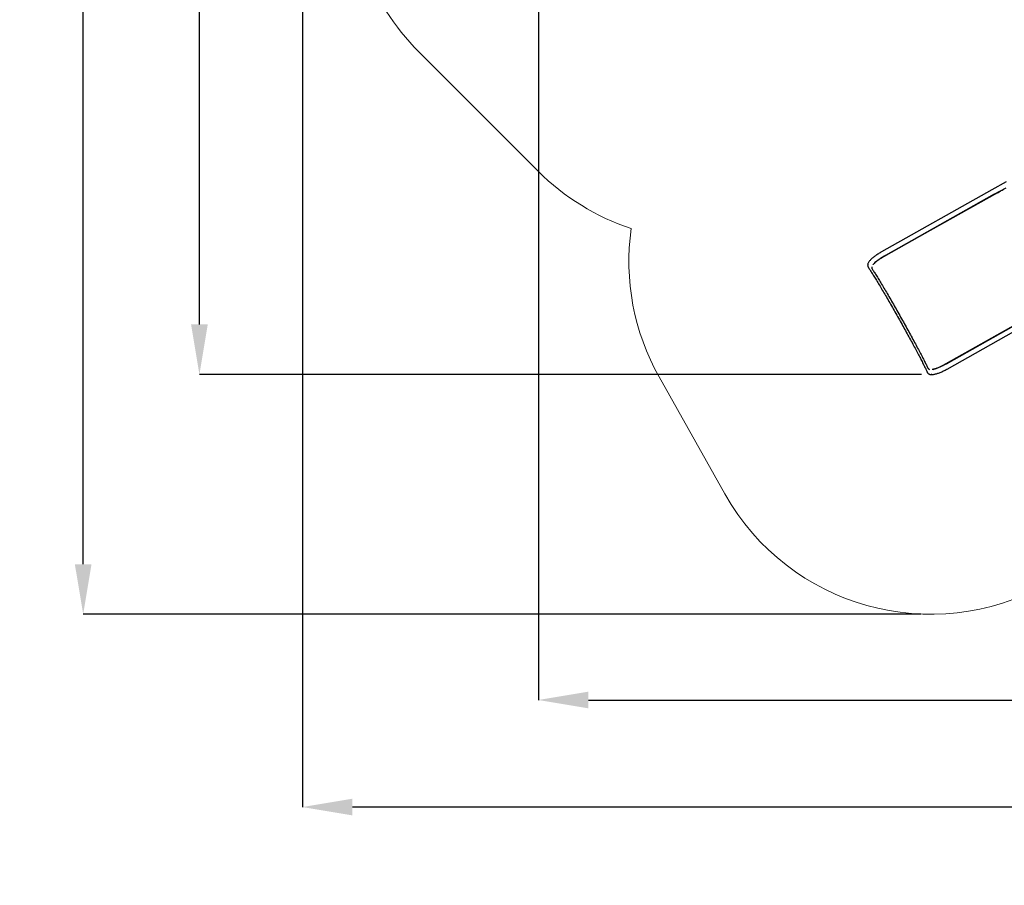
# Paper-space layout 'Основные габаритные размеры' of a CAD drawing. Units: millimetres. Extents: x 6.9 to 22, y 5.8 to 20.1.
# Drawn here: x 6.9 to 13.2, y 5.8 to 11.3 of the extents above; entities that cross this region are included whole.
import ezdxf

# ---------------------------------------------------------------- set-up
doc = ezdxf.new("R2010")
doc.units = ezdxf.units.MM
doc.header["$LTSCALE"] = 140
doc.header["$PDSIZE"] = -1
doc.linetypes.add('SLD-Сплошная', pattern=[0])
doc.layers.add('ПРИМЕЧАНИЯ', color=7, linetype='SLD-Сплошная')
doc.styles.add('SLDTEXTSTYLE1', font='isocpeui_0.ttf')
doc.dimstyles.new('SLDDIMSTYLE4', dxfattribs={"dimtxt": 0.318327, "dimasz": 0.318327, "dimexe": 0, "dimexo": 0.0625, "dimgap": 0.079582, "dimtad": 2, "dimrnd": 1e-09, "dimzin": 12, "dimdsep": 46, "dimtxsty": 'SLDTEXTSTYLE1', "dimsah": 1, "dimcen": 0.09, "dimadec": 0, "dimazin": 3, "dimtfac": 1, "dimtdec": 3, "dimtofl": 0, "dimtmove": 0, "dimatfit": 3, "dimfxl": 1, "dimfrac": 2, "dimtolj": 1, "dimtzin": 12, "dimarcsym": 0})

# ---------------------------------------------------------------- blocks, each defined once
blk = doc.blocks.new('_D_9')
at = {"layer": 'Defpoints', "color": 0, "transparency": 16777216}
for p in [(21.9651, 13.2779), (8.7141, 13.1764), (8.7141, 6.2704)]:
    blk.add_point(p, dxfattribs=at)
at = {"layer": 'ПРИМЕЧАНИЯ', "color": 0, "lineweight": -2, "transparency": 16777216}
for p, q in [((21.9651, 13.2154), (21.9651, 6.2704)), ((8.7141, 13.1139), (8.7141, 6.2704)), ((21.6468, 6.2704), (9.0324, 6.2704))]:
    blk.add_line(p, q, dxfattribs=at)
at = {"layer": 'ПРИМЕЧАНИЯ', "color": 0, "transparency": 16777216}
for points in [[(9.0324, 6.3234), (9.0324, 6.2173), (8.7141, 6.2704)], [(21.6468, 6.3234), (21.6468, 6.2173), (21.9651, 6.2704)]]:
    blk.add_solid(points, dxfattribs=at)
at = {"layer": 'ПРИМЕЧАНИЯ', "color": 0, "lineweight": 18, "transparency": 16777216, "insert": (15.3396, 6.1908), "char_height": 0.31833, "attachment_point": 2, "style": 'SLDTEXTSTYLE1'}
blk.add_mtext('\\A1;13.25м', dxfattribs=at)
blk = doc.blocks.new('_D_10')
at = {"layer": 'Defpoints', "color": 0, "transparency": 16777216}
for p in [(7.3211, 20.1469), (11.7951, 20.1469), (12.7074, 7.4957)]:
    blk.add_point(p, dxfattribs=at)
at = {"layer": 'ПРИМЕЧАНИЯ', "color": 0, "lineweight": -2, "transparency": 16777216}
for p, q in [((11.7326, 20.1469), (7.3211, 20.1469)), ((7.3211, 7.814), (7.3211, 19.8285)), ((12.6449, 7.4957), (7.3211, 7.4957))]:
    blk.add_line(p, q, dxfattribs=at)
at = {"layer": 'ПРИМЕЧАНИЯ', "color": 0, "transparency": 16777216}
for points in [[(7.268, 19.8285), (7.3741, 19.8285), (7.3211, 20.1469)], [(7.268, 7.814), (7.3741, 7.814), (7.3211, 7.4957)]]:
    blk.add_solid(points, dxfattribs=at)
at = {"layer": 'ПРИМЕЧАНИЯ', "color": 0, "lineweight": 18, "transparency": 16777216, "insert": (6.9232, 13.8213), "char_height": 0.31833, "attachment_point": 2, "rotation": 90, "style": 'SLDTEXTSTYLE1'}
blk.add_mtext('\\A1;12.65м', dxfattribs=at)
blk = doc.blocks.new('_D_21')
at = {"layer": 'Defpoints', "color": 0, "transparency": 16777216}
for p in [(8.0598, 18.1469), (12.2831, 18.1469), (12.7121, 9.0193)]:
    blk.add_point(p, dxfattribs=at)
at = {"layer": 'ПРИМЕЧАНИЯ', "color": 0, "lineweight": -2, "transparency": 16777216}
for p, q in [((12.2206, 18.1469), (8.0598, 18.1469)), ((8.0598, 9.3377), (8.0598, 17.8285)), ((12.6496, 9.0193), (8.0598, 9.0193))]:
    blk.add_line(p, q, dxfattribs=at)
at = {"layer": 'ПРИМЕЧАНИЯ', "color": 0, "transparency": 16777216}
for points in [[(8.0067, 17.8285), (8.1129, 17.8285), (8.0598, 18.1469)], [(8.0067, 9.3377), (8.1129, 9.3377), (8.0598, 9.0193)]]:
    blk.add_solid(points, dxfattribs=at)
at = {"layer": 'ПРИМЕЧАНИЯ', "color": 0, "transparency": 16777216, "insert": (7.6619, 13.5831), "char_height": 0.31833, "attachment_point": 2, "rotation": 90, "style": 'SLDTEXTSTYLE1'}
blk.add_mtext('\\A1;9.13м', dxfattribs=at)
blk = doc.blocks.new('_D_22')
at = {"layer": 'Defpoints', "color": 0, "transparency": 16777216}
for p in [(10.2141, 13.2829), (19.9651, 13.3039), (19.9651, 6.9508)]:
    blk.add_point(p, dxfattribs=at)
at = {"layer": 'ПРИМЕЧАНИЯ', "color": 0, "lineweight": -2, "transparency": 16777216}
for p, q in [((10.2141, 13.2204), (10.2141, 6.9508)), ((19.9651, 13.2414), (19.9651, 6.9508)), ((10.5324, 6.9508), (19.6468, 6.9508))]:
    blk.add_line(p, q, dxfattribs=at)
at = {"layer": 'ПРИМЕЧАНИЯ', "color": 0, "transparency": 16777216}
for points in [[(10.5324, 7.0039), (10.5324, 6.8978), (10.2141, 6.9508)], [(19.6468, 7.0039), (19.6468, 6.8978), (19.9651, 6.9508)]]:
    blk.add_solid(points, dxfattribs=at)
at = {"layer": 'ПРИМЕЧАНИЯ', "color": 0, "transparency": 16777216, "insert": (15.0896, 6.8713), "char_height": 0.31833, "attachment_point": 2, "style": 'SLDTEXTSTYLE1'}
blk.add_mtext('\\A1;9.75м', dxfattribs=at)

psp = doc.layouts.new('Основные габаритные размеры')

# ---------------------------------------------------------------- linework, layer by layer
at = {"color": 7, "linetype": 'SLD-Сплошная', "lineweight": 25}
for p, q in [((13.1866, 10.244), (13.0958, 10.1929)), ((13.1114, 10.165), (13.1863, 10.2071)), ((13.0958, 10.1929), (12.394, 9.7984)), ((12.4097, 9.7705), (13.1114, 10.165)), ((13.1114, 10.165), (12.4202, 9.7764)), ((13.1322, 10.175), (12.4209, 9.7751)), ((12.3115, 9.7001), (12.3127, 9.6987)), ((12.3357, 9.6904), (12.3365, 9.6889)), ((13.4982, 9.477), (12.7965, 9.0825)), ((12.8062, 9.0897), (13.5175, 9.4896)), ((12.807, 9.0884), (13.4982, 9.477)), ((12.8122, 9.0546), (13.5139, 9.4491)), ((12.6853, 9.0351), (12.6847, 9.0369)), ((12.6887, 9.0623), (12.6896, 9.0609))]:
    psp.add_line(p, q, dxfattribs=at)
at = {"color": 7, "linetype": 'SLD-Сплошная', "lineweight": 25, "flags": 128}
for points in [[(12.394, 9.7984), (12.3913, 9.7969), (12.3861, 9.7938), (12.3809, 9.7907), (12.3758, 9.7876), (12.3709, 9.7844), (12.366, 9.7812), (12.3613, 9.778), (12.3566, 9.7747), (12.3522, 9.7715), (12.3478, 9.7682), (12.3437, 9.7649), (12.3397, 9.7617), (12.3358, 9.7584), (12.3322, 9.7551), (12.3287, 9.7519), (12.3255, 9.7486), (12.3224, 9.7454), (12.3196, 9.7421), (12.3169, 9.7388), (12.3145, 9.7354), (12.3123, 9.7319), (12.3104, 9.7284), (12.309, 9.7253), (12.3081, 9.7224), (12.3074, 9.7196), (12.307, 9.7169), (12.3069, 9.7142), (12.307, 9.7116), (12.3074, 9.7091), (12.3081, 9.7064), (12.3092, 9.7039), (12.3105, 9.7015), (12.3115, 9.7001)], [(12.3414, 9.7181), (12.3416, 9.7184), (12.3429, 9.72), (12.3444, 9.7219), (12.3461, 9.7239), (12.3482, 9.726), (12.3505, 9.7284), (12.353, 9.7308), (12.3559, 9.7334), (12.3589, 9.736), (12.3622, 9.7387), (12.3657, 9.7415), (12.3694, 9.7444), (12.3733, 9.7473), (12.3773, 9.7502), (12.3816, 9.7531), (12.3859, 9.7561), (12.3904, 9.759), (12.3951, 9.7619), (12.3998, 9.7648), (12.4046, 9.7676), (12.4097, 9.7705)], [(12.4209, 9.7751), (12.4123, 9.7702), (12.4037, 9.7652), (12.3954, 9.7602), (12.3873, 9.7552), (12.3796, 9.7502), (12.3723, 9.7452), (12.3655, 9.7404), (12.3592, 9.7355), (12.3535, 9.7308), (12.3484, 9.7262), (12.3453, 9.7229)], [(12.3111, 9.7006), (12.3121, 9.6991), (12.3146, 9.6955), (12.3172, 9.6915), (12.3199, 9.6874), (12.3228, 9.6829), (12.3258, 9.6782), (12.329, 9.6733), (12.3323, 9.6681), (12.3357, 9.6627), (12.3393, 9.657), (12.3429, 9.6512), (12.3467, 9.645), (12.3506, 9.6387), (12.3546, 9.6322), (12.3587, 9.6255), (12.363, 9.6185), (12.3673, 9.6114), (12.3717, 9.604), (12.3762, 9.5965), (12.3808, 9.5888), (12.3855, 9.581), (12.3903, 9.5729), (12.3952, 9.5647), (12.4001, 9.5564), (12.4051, 9.5479), (12.4102, 9.5392), (12.4153, 9.5305), (12.4205, 9.5216), (12.4258, 9.5126), (12.4311, 9.5034), (12.4364, 9.4942), (12.4418, 9.4848), (12.4473, 9.4754), (12.4527, 9.4659), (12.4582, 9.4563), (12.4638, 9.4466), (12.4693, 9.4369), (12.4749, 9.4271), (12.4805, 9.4173), (12.4861, 9.4074), (12.4917, 9.3975), (12.4973, 9.3876), (12.5029, 9.3777), (12.5085, 9.3677), (12.5141, 9.3578), (12.5197, 9.3478), (12.5252, 9.3379), (12.5307, 9.3279), (12.5362, 9.3181), (12.5417, 9.3082), (12.5471, 9.2984), (12.5525, 9.2886), (12.5579, 9.2789), (12.5631, 9.2693), (12.5684, 9.2597), (12.5736, 9.2503), (12.5787, 9.2409), (12.5837, 9.2316), (12.5887, 9.2224), (12.5936, 9.2133), (12.5985, 9.2043), (12.6032, 9.1955), (12.6079, 9.1868), (12.6125, 9.1782), (12.617, 9.1698), (12.6214, 9.1615), (12.6257, 9.1534), (12.6299, 9.1454), (12.6339, 9.1376), (12.6379, 9.13), (12.6418, 9.1226), (12.6456, 9.1153), (12.6492, 9.1083), (12.6527, 9.1014), (12.6561, 9.0948), (12.6594, 9.0883), (12.6625, 9.0821), (12.6655, 9.0761), (12.6684, 9.0703), (12.6711, 9.0648), (12.6737, 9.0595), (12.6762, 9.0544), (12.6785, 9.0496), (12.6807, 9.045), (12.6827, 9.0407), (12.6846, 9.0366), (12.6855, 9.0346)], [(12.3375, 9.6873), (12.3404, 9.6829), (12.3435, 9.6781), (12.3467, 9.6732), (12.3501, 9.6679), (12.3536, 9.6624), (12.3572, 9.6566), (12.361, 9.6506), (12.3649, 9.6443), (12.3689, 9.6377), (12.3731, 9.631), (12.3774, 9.624), (12.3818, 9.6167), (12.3863, 9.6093), (12.3909, 9.6016), (12.3956, 9.5938), (12.4004, 9.5857), (12.4053, 9.5775), (12.4104, 9.569), (12.4155, 9.5604), (12.4206, 9.5516), (12.4259, 9.5427), (12.4312, 9.5336), (12.4366, 9.5244), (12.4421, 9.515), (12.4476, 9.5055), (12.4532, 9.4959), (12.4588, 9.4861), (12.4645, 9.4763), (12.4702, 9.4664), (12.4759, 9.4564), (12.4817, 9.4463), (12.4875, 9.4361), (12.4933, 9.4259), (12.4991, 9.4157), (12.5049, 9.4054), (12.5108, 9.395), (12.5166, 9.3847), (12.5224, 9.3743), (12.5282, 9.364), (12.534, 9.3536), (12.5398, 9.3433), (12.5455, 9.333), (12.5512, 9.3227), (12.5569, 9.3125), (12.5625, 9.3023), (12.5681, 9.2922), (12.5736, 9.2822), (12.579, 9.2722), (12.5844, 9.2624), (12.5898, 9.2526), (12.595, 9.243), (12.6002, 9.2334), (12.6053, 9.224), (12.6103, 9.2147), (12.6152, 9.2056), (12.62, 9.1966), (12.6247, 9.1878), (12.6293, 9.1791), (12.6338, 9.1706), (12.6382, 9.1623), (12.6424, 9.1542), (12.6466, 9.1463), (12.6506, 9.1385), (12.6545, 9.131), (12.6582, 9.1237), (12.6619, 9.1167), (12.6653, 9.1098), (12.6687, 9.1032), (12.6719, 9.0968), (12.6749, 9.0907), (12.6778, 9.0849), (12.6806, 9.0793), (12.6832, 9.0739), (12.6856, 9.0688), (12.6879, 9.064)], [(12.7965, 9.0825), (12.7939, 9.0811), (12.789, 9.0784), (12.7841, 9.0758), (12.7792, 9.0733), (12.7743, 9.0709), (12.7695, 9.0686), (12.7647, 9.0665), (12.76, 9.0644), (12.7555, 9.0625), (12.751, 9.0608), (12.7467, 9.0591), (12.7425, 9.0577), (12.7385, 9.0563), (12.7348, 9.0552), (12.7312, 9.0542), (12.7278, 9.0533), (12.7247, 9.0527), (12.7219, 9.0521), (12.7193, 9.0517), (12.7171, 9.0515), (12.7162, 9.0514)], [(12.723, 9.0523), (12.7283, 9.0536), (12.7351, 9.0557), (12.7423, 9.0582), (12.7499, 9.0613), (12.7576, 9.0646), (12.7656, 9.0684), (12.7739, 9.0724), (12.7823, 9.0767), (12.7902, 9.0809), (12.7982, 9.0852), (12.8062, 9.0897)], [(12.6853, 9.0352), (12.6863, 9.0329), (12.6877, 9.0306), (12.6894, 9.0285), (12.6912, 9.0266), (12.6933, 9.025), (12.6954, 9.0236), (12.6978, 9.0224), (12.7003, 9.0214), (12.703, 9.0205), (12.706, 9.0199), (12.7092, 9.0195), (12.7128, 9.0193), (12.7168, 9.0194), (12.721, 9.0197), (12.7253, 9.0203), (12.7297, 9.021), (12.7342, 9.022), (12.7387, 9.0231), (12.7434, 9.0244), (12.7481, 9.0258), (12.753, 9.0274), (12.7579, 9.0292), (12.7629, 9.0311), (12.768, 9.0331), (12.7731, 9.0352), (12.7784, 9.0375), (12.7836, 9.0399), (12.7889, 9.0424), (12.7942, 9.045), (12.7995, 9.0477), (12.8048, 9.0505), (12.8101, 9.0534), (12.8122, 9.0546)], [(12.6879, 9.064), (12.6901, 9.0602), (12.6929, 9.0569), (12.6963, 9.0543), (12.7003, 9.0524), (12.7005, 9.0524)]]:
    psp.add_lwpolyline(points, dxfattribs=at)
at = {"color": 7, "linetype": 'SLD-Сплошная', "lineweight": 25}
for centre, radius, start, end in [((12.7843, 10.7914), 0.7079, 299.43724, 303.09102), ((12.7493, 9.1839), 0.6778, 119.05215, 122.42682), ((12.3549, 9.6996), 0.0213, 167.54764, 215.20003), ((12.3484, 9.6992), 0.0154, 186.26359, 214.83349), ((12.4594, 9.7013), 0.7046, 296.29681, 299.55365), ((12.7038, 9.0674), 0.0156, 204.48545, 232.62688)]:
    psp.add_arc(centre, radius, start, end, dxfattribs=at)
at = {"layer": 'ПРИМЕЧАНИЯ', "color": 8, "lineweight": 18}
for p, q in [((9.4537, 11.0712), (10.2134, 10.3114)), ((10.9817, 9.0044), (11.3998, 8.2606))]:
    psp.add_line(p, q, dxfattribs=at)
for centre, start, end in [((10.5143, 12.1319), 174.79813, 225), ((11.2741, 11.3721), 225, 251.72546), ((12.2892, 9.7395), 172.01942, 209.34331), ((12.7074, 8.9957), 209.34331, 299.34331)]:
    psp.add_arc(centre, 1.5, start, end, dxfattribs=at)
at = {"layer": 'ПРИМЕЧАНИЯ', "color": 7}
psp.add_point((12.7121, 9.0193), dxfattribs=at)

# ---------------------------------------------------------------- dimensions: what is measured, and where the dimension line sits
at = {"layer": 'ПРИМЕЧАНИЯ', "color": 8, "lineweight": 18}
dim = psp.add_linear_dim(base=(7.3211, 20.1469), p1=(12.7074, 7.4957), p2=(11.7951, 20.1469), angle=90, text='<>м', dimstyle='SLDDIMSTYLE4', dxfattribs=at)
dim.commit()
dim.dimension.update_dxf_attribs({"geometry": '_D_10', "text_midpoint": (7.3211, 13.8213), "dimtype": 160})
at = {"layer": 'ПРИМЕЧАНИЯ', "color": 7}
dim = psp.add_linear_dim(base=(8.0598, 18.1469), p1=(12.7121, 9.0193), p2=(12.2831, 18.1469), angle=90, text='<>м', dimstyle='SLDDIMSTYLE4', dxfattribs=at)
dim.commit()
dim.dimension.update_dxf_attribs({"geometry": '_D_21', "text_midpoint": (8.0598, 13.5831), "dimtype": 160})
at = {"layer": 'ПРИМЕЧАНИЯ', "color": 8, "lineweight": 18}
dim = psp.add_linear_dim(base=(8.7141, 6.2704), p1=(21.9651, 13.2779), p2=(8.7141, 13.1764), text='<>м', dimstyle='SLDDIMSTYLE4', dxfattribs=at)
dim.commit()
dim.dimension.update_dxf_attribs({"geometry": '_D_9', "text_midpoint": (15.3396, 6.2704), "dimtype": 160})
at = {"layer": 'ПРИМЕЧАНИЯ', "color": 7}
dim = psp.add_linear_dim(base=(19.9651, 6.9508), p1=(10.2141, 13.2829), p2=(19.9651, 13.3039), text='<>м', dimstyle='SLDDIMSTYLE4', dxfattribs=at)
dim.commit()
dim.dimension.update_dxf_attribs({"geometry": '_D_22', "text_midpoint": (15.0896, 6.9508), "dimtype": 160})

doc.saveas('drawing.dxf')
